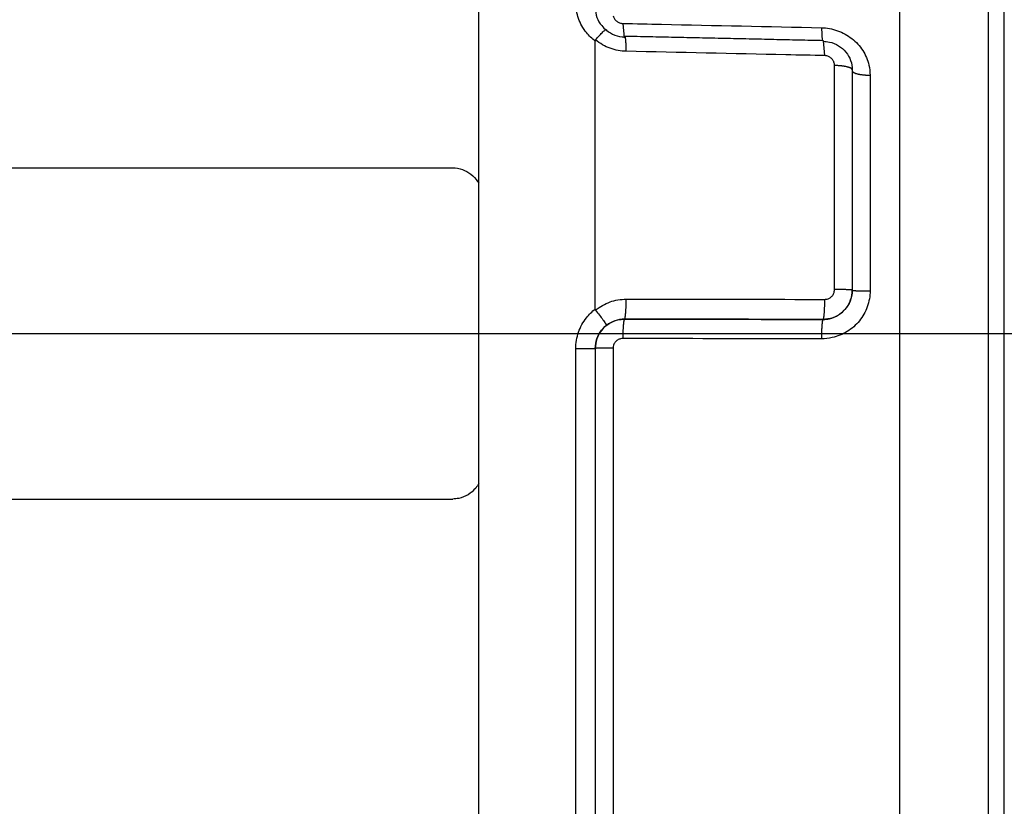
# Model space of a CAD drawing. Extents: x 0 to 17, y 0 to 11.
# Drawn here: x 6.4 to 6.9, y 7.5 to 7.9 of the extents above; entities that cross this region are included whole.
import ezdxf

# ---------------------------------------------------------------- set-up
doc = ezdxf.new("R2010")
doc.units = 0
doc.header["$MEASUREMENT"] = 0
doc.linetypes.add('CENTER', pattern=[2, 1.25, -0.25, 0.25, -0.25])
doc.layers.add('dims', color=7, linetype='Continuous')
doc.layers.add('geom', color=7, linetype='Continuous')

msp = doc.modelspace()

# ---------------------------------------------------------------- linework, layer by layer
at = {"layer": 'dims', "color": 7, "linetype": 'CENTER'}
for p, q in [((5.60487, 7.70389), (8.01038, 7.70389)), ((6.43467, 7.70389), (8.48401, 7.70389))]:
    msp.add_line(p, q, dxfattribs=at)
at = {"layer": 'geom', "color": 7, "linetype": 'Continuous'}
for p, q in [((6.60634, 8.31905), (6.60634, 7.13566)), ((6.81929, 7.12238), (6.81929, 8.28541)), ((6.86422, 7.21202), (6.86422, 8.23639)), ((6.87217, 7.70389), (6.87217, 8.10498)), ((6.6793, 7.86054), (6.67995, 7.85329)), ((6.7797, 7.85836), (6.78008, 7.85166)), ((6.6654, 7.71622), (6.6654, 7.85164)), ((6.68022, 7.85383), (6.68019, 7.85377)), ((6.68024, 7.85389), (6.68022, 7.85383)), ((6.68027, 7.85393), (6.68024, 7.85389)), ((6.6803, 7.85396), (6.68027, 7.85393)), ((6.68032, 7.85399), (6.6803, 7.85396)), ((6.68035, 7.854), (6.68032, 7.85399)), ((6.68038, 7.854), (6.68035, 7.854)), ((6.6804, 7.854), (6.68038, 7.854)), ((6.68043, 7.85398), (6.6804, 7.854)), ((6.68045, 7.85396), (6.68043, 7.85398)), ((6.68048, 7.85392), (6.68045, 7.85396)), ((6.68051, 7.85387), (6.68048, 7.85392)), ((6.68053, 7.85382), (6.68051, 7.85387)), ((6.68055, 7.85375), (6.68053, 7.85382)), ((6.68058, 7.85368), (6.68055, 7.85375)), ((6.6806, 7.85359), (6.68058, 7.85368)), ((6.68063, 7.8535), (6.6806, 7.85359)), ((6.68065, 7.8534), (6.68063, 7.8535)), ((6.68067, 7.85328), (6.68065, 7.8534)), ((6.68069, 7.85316), (6.68067, 7.85328)), ((6.68071, 7.85303), (6.68069, 7.85316)), ((6.68073, 7.85289), (6.68071, 7.85303)), ((6.68075, 7.85274), (6.68073, 7.85289)), ((6.68077, 7.85258), (6.68075, 7.85274)), ((6.68079, 7.85242), (6.68077, 7.85258)), ((6.68081, 7.85224), (6.68079, 7.85242)), ((6.68083, 7.85206), (6.68081, 7.85224)), ((6.68084, 7.85187), (6.68083, 7.85206)), ((6.68086, 7.85167), (6.68084, 7.85187)), ((6.68088, 7.85147), (6.68086, 7.85167)), ((6.68089, 7.85126), (6.68088, 7.85147)), ((6.6809, 7.85104), (6.68089, 7.85126)), ((6.68092, 7.85081), (6.6809, 7.85104)), ((6.68093, 7.85057), (6.68092, 7.85081)), ((6.68094, 7.85033), (6.68093, 7.85057)), ((6.68095, 7.85009), (6.68094, 7.85033)), ((6.68096, 7.84984), (6.68095, 7.85009)), ((6.68097, 7.84958), (6.68096, 7.84984)), ((6.78141, 7.84426), (6.78077, 7.85182)), ((6.68098, 7.84931), (6.68097, 7.84958)), ((6.68099, 7.84905), (6.68098, 7.84931)), ((6.681, 7.84877), (6.68099, 7.84905)), ((6.681, 7.84849), (6.681, 7.84877)), ((6.68101, 7.84821), (6.681, 7.84849)), ((6.68101, 7.84792), (6.68101, 7.84821)), ((6.68101, 7.84763), (6.68101, 7.84792)), ((6.68102, 7.84734), (6.68101, 7.84763)), ((6.68102, 7.84704), (6.68102, 7.84734)), ((6.68102, 7.84674), (6.68102, 7.84704)), ((6.68102, 7.84644), (6.68102, 7.84674)), ((6.78633, 7.7261), (6.78633, 7.83928)), ((6.78691, 7.83927), (6.78662, 7.83927)), ((6.7872, 7.83925), (6.78691, 7.83927)), ((6.78749, 7.83924), (6.7872, 7.83925)), ((6.78777, 7.83923), (6.78749, 7.83924)), ((6.78806, 7.83921), (6.78777, 7.83923)), ((6.78834, 7.83919), (6.78806, 7.83921)), ((6.78862, 7.83917), (6.78834, 7.83919)), ((6.78889, 7.83915), (6.78862, 7.83917)), ((6.78916, 7.83913), (6.78889, 7.83915)), ((6.78943, 7.8391), (6.78916, 7.83913)), ((6.7897, 7.83908), (6.78943, 7.8391)), ((6.78996, 7.83905), (6.7897, 7.83908)), ((6.79022, 7.83902), (6.78996, 7.83905)), ((6.79047, 7.83898), (6.79022, 7.83902)), ((6.79072, 7.83895), (6.79047, 7.83898)), ((6.79097, 7.83891), (6.79072, 7.83895)), ((6.79121, 7.83888), (6.79097, 7.83891)), ((6.79144, 7.83884), (6.79121, 7.83888)), ((6.79167, 7.8388), (6.79144, 7.83884)), ((6.79189, 7.83876), (6.79167, 7.8388)), ((6.79211, 7.83871), (6.79189, 7.83876)), ((6.79233, 7.83867), (6.79211, 7.83871)), ((6.79253, 7.83862), (6.79233, 7.83867)), ((6.79273, 7.83857), (6.79253, 7.83862)), ((6.79293, 7.83852), (6.79273, 7.83857)), ((6.79311, 7.83847), (6.79293, 7.83852)), ((6.7933, 7.83842), (6.79311, 7.83847)), ((6.79347, 7.83837), (6.7933, 7.83842)), ((6.79364, 7.83832), (6.79347, 7.83837)), ((6.7938, 7.83826), (6.79364, 7.83832)), ((6.79395, 7.83821), (6.7938, 7.83826)), ((6.79409, 7.83815), (6.79395, 7.83821)), ((6.79423, 7.83809), (6.79409, 7.83815)), ((6.79436, 7.83803), (6.79423, 7.83809)), ((6.79448, 7.83797), (6.79436, 7.83803)), ((6.7946, 7.83791), (6.79448, 7.83797)), ((6.7947, 7.83785), (6.7946, 7.83791)), ((6.7948, 7.83779), (6.7947, 7.83785)), ((6.79489, 7.83773), (6.7948, 7.83779)), ((6.79497, 7.83767), (6.79489, 7.83773)), ((6.79504, 7.8376), (6.79497, 7.83767)), ((6.79511, 7.83754), (6.79504, 7.8376)), ((6.79516, 7.83748), (6.79511, 7.83754)), ((6.79521, 7.83741), (6.79516, 7.83748)), ((6.79525, 7.83735), (6.79521, 7.83741)), ((6.79528, 7.83728), (6.79525, 7.83735)), ((6.7953, 7.83722), (6.79528, 7.83728)), ((6.79531, 7.83715), (6.7953, 7.83722)), ((6.79532, 7.83708), (6.79531, 7.83715)), ((6.79532, 7.83708), (6.79532, 7.72574)), ((6.79532, 7.83655), (6.79532, 7.83649)), ((6.79532, 7.83649), (6.79534, 7.83642)), ((6.79534, 7.83642), (6.79536, 7.83636)), ((6.79536, 7.83636), (6.79539, 7.83629)), ((6.79539, 7.83629), (6.79543, 7.83623)), ((6.79543, 7.83623), (6.79547, 7.83616)), ((6.79547, 7.83616), (6.79553, 7.8361)), ((6.79553, 7.8361), (6.79559, 7.83604)), ((6.79559, 7.83604), (6.79567, 7.83597)), ((6.79567, 7.83597), (6.79575, 7.83591)), ((6.79575, 7.83591), (6.79584, 7.83585)), ((6.79584, 7.83585), (6.79594, 7.83579)), ((6.79594, 7.83579), (6.79604, 7.83573)), ((6.79604, 7.83573), (6.79616, 7.83566)), ((6.79616, 7.83566), (6.79628, 7.83561)), ((6.79628, 7.83561), (6.79641, 7.83555)), ((6.79641, 7.83555), (6.79654, 7.83549)), ((6.79654, 7.83549), (6.79669, 7.83543)), ((6.79669, 7.83543), (6.79684, 7.83538)), ((6.79684, 7.83538), (6.797, 7.83532)), ((6.797, 7.83532), (6.79717, 7.83527)), ((6.79717, 7.83527), (6.79734, 7.83522)), ((6.79734, 7.83522), (6.79752, 7.83516)), ((6.79752, 7.83516), (6.79771, 7.83511)), ((6.79771, 7.83511), (6.7979, 7.83507)), ((6.7979, 7.83507), (6.79811, 7.83502)), ((6.79811, 7.83502), (6.79831, 7.83497)), ((6.79831, 7.83497), (6.79852, 7.83493)), ((6.79852, 7.83493), (6.79874, 7.83488)), ((6.79874, 7.83488), (6.79897, 7.83484)), ((6.79897, 7.83484), (6.7992, 7.8348)), ((6.7992, 7.8348), (6.79943, 7.83476)), ((6.79943, 7.83476), (6.79967, 7.83473)), ((6.79967, 7.83473), (6.79992, 7.83469)), ((6.79992, 7.83469), (6.80017, 7.83466)), ((6.80017, 7.83466), (6.80042, 7.83462)), ((6.80042, 7.83462), (6.80068, 7.83459)), ((6.80068, 7.83459), (6.80094, 7.83456)), ((6.80094, 7.83456), (6.80121, 7.83454)), ((6.80121, 7.83454), (6.80147, 7.83451)), ((6.80147, 7.83451), (6.80175, 7.83449)), ((6.80175, 7.83449), (6.80202, 7.83447)), ((6.80202, 7.83447), (6.8023, 7.83445)), ((6.8023, 7.83445), (6.80258, 7.83443)), ((6.80258, 7.83443), (6.80286, 7.83441)), ((6.80286, 7.83441), (6.80315, 7.8344)), ((6.80315, 7.8344), (6.80344, 7.83438)), ((6.80344, 7.83438), (6.80372, 7.83437)), ((6.80372, 7.83437), (6.80401, 7.83437)), ((6.8043, 7.83436), (6.8043, 7.72535)), ((6.22961, 7.78756), (6.59331, 7.78756)), ((6.78691, 7.7261), (6.78662, 7.7261)), ((6.7872, 7.7261), (6.78691, 7.7261)), ((6.78749, 7.7261), (6.7872, 7.7261)), ((6.78777, 7.72609), (6.78749, 7.7261)), ((6.78806, 7.72609), (6.78777, 7.72609)), ((6.78834, 7.72609), (6.78806, 7.72609)), ((6.78862, 7.72608), (6.78834, 7.72609)), ((6.78889, 7.72608), (6.78862, 7.72608)), ((6.78916, 7.72608), (6.78889, 7.72608)), ((6.78943, 7.72607), (6.78916, 7.72608)), ((6.7897, 7.72607), (6.78943, 7.72607)), ((6.78996, 7.72606), (6.7897, 7.72607)), ((6.79022, 7.72606), (6.78996, 7.72606)), ((6.79047, 7.72605), (6.79022, 7.72606)), ((6.79072, 7.72605), (6.79047, 7.72605)), ((6.79097, 7.72604), (6.79072, 7.72605)), ((6.79121, 7.72604), (6.79097, 7.72604)), ((6.79144, 7.72603), (6.79121, 7.72604)), ((6.79167, 7.72602), (6.79144, 7.72603)), ((6.79189, 7.72602), (6.79167, 7.72602)), ((6.79211, 7.72601), (6.79189, 7.72602)), ((6.79233, 7.726), (6.79211, 7.72601)), ((6.79253, 7.72599), (6.79233, 7.726)), ((6.79273, 7.72599), (6.79253, 7.72599)), ((6.79293, 7.72598), (6.79273, 7.72599)), ((6.79311, 7.72597), (6.79293, 7.72598)), ((6.7933, 7.72596), (6.79311, 7.72597)), ((6.79347, 7.72595), (6.7933, 7.72596)), ((6.79364, 7.72594), (6.79347, 7.72595)), ((6.7938, 7.72593), (6.79364, 7.72594)), ((6.79395, 7.72593), (6.7938, 7.72593)), ((6.79409, 7.72592), (6.79395, 7.72593)), ((6.79423, 7.72591), (6.79409, 7.72592)), ((6.79436, 7.7259), (6.79423, 7.72591)), ((6.79448, 7.72589), (6.79436, 7.7259)), ((6.7946, 7.72588), (6.79448, 7.72589)), ((6.7947, 7.72587), (6.7946, 7.72588)), ((6.7948, 7.72586), (6.7947, 7.72587)), ((6.79489, 7.72585), (6.7948, 7.72586)), ((6.79497, 7.72584), (6.79489, 7.72585)), ((6.79504, 7.72583), (6.79497, 7.72584)), ((6.79511, 7.72582), (6.79504, 7.72583)), ((6.79516, 7.72581), (6.79511, 7.72582)), ((6.79521, 7.72579), (6.79516, 7.72581)), ((6.79525, 7.72578), (6.79521, 7.72579)), ((6.79528, 7.72577), (6.79525, 7.72578)), ((6.7953, 7.72576), (6.79528, 7.72577)), ((6.79531, 7.72575), (6.7953, 7.72576)), ((6.79532, 7.72574), (6.79531, 7.72575)), ((6.79532, 7.72574), (6.79532, 7.72572)), ((6.79532, 7.72572), (6.79532, 7.7257)), ((6.79532, 7.7257), (6.79534, 7.72569)), ((6.79534, 7.72569), (6.79536, 7.72568)), ((6.79536, 7.72568), (6.79539, 7.72567)), ((6.79539, 7.72567), (6.79543, 7.72566)), ((6.79543, 7.72566), (6.79547, 7.72565)), ((6.79547, 7.72565), (6.79553, 7.72564)), ((6.79553, 7.72564), (6.79559, 7.72563)), ((6.79559, 7.72563), (6.79567, 7.72562)), ((6.79567, 7.72562), (6.79575, 7.72561)), ((6.79575, 7.72561), (6.79584, 7.7256)), ((6.79584, 7.7256), (6.79594, 7.72559)), ((6.79594, 7.72559), (6.79604, 7.72558)), ((6.79604, 7.72558), (6.79616, 7.72557)), ((6.79616, 7.72557), (6.79628, 7.72556)), ((6.79628, 7.72556), (6.79641, 7.72555)), ((6.79641, 7.72555), (6.79654, 7.72554)), ((6.79654, 7.72554), (6.79669, 7.72553)), ((6.79669, 7.72553), (6.79684, 7.72552)), ((6.79684, 7.72552), (6.797, 7.72551)), ((6.797, 7.72551), (6.79717, 7.7255)), ((6.79717, 7.7255), (6.79734, 7.7255)), ((6.79734, 7.7255), (6.79752, 7.72549)), ((6.79752, 7.72549), (6.79771, 7.72548)), ((6.79771, 7.72548), (6.7979, 7.72547)), ((6.7979, 7.72547), (6.79811, 7.72546)), ((6.79811, 7.72546), (6.79831, 7.72546)), ((6.79831, 7.72546), (6.79852, 7.72545)), ((6.79852, 7.72545), (6.79874, 7.72544)), ((6.79874, 7.72544), (6.79897, 7.72543)), ((6.79897, 7.72543), (6.7992, 7.72543)), ((6.7992, 7.72543), (6.79943, 7.72542)), ((6.79943, 7.72542), (6.79967, 7.72541)), ((6.79967, 7.72541), (6.79992, 7.72541)), ((6.79992, 7.72541), (6.80017, 7.7254)), ((6.80017, 7.7254), (6.80042, 7.7254)), ((6.80042, 7.7254), (6.80068, 7.72539)), ((6.80068, 7.72539), (6.80094, 7.72539)), ((6.80094, 7.72539), (6.80121, 7.72538)), ((6.80121, 7.72538), (6.80147, 7.72538)), ((6.80147, 7.72538), (6.80175, 7.72538)), ((6.80175, 7.72538), (6.80202, 7.72537)), ((6.80202, 7.72537), (6.8023, 7.72537)), ((6.8023, 7.72537), (6.80258, 7.72537)), ((6.80258, 7.72537), (6.80286, 7.72536)), ((6.80286, 7.72536), (6.80315, 7.72536)), ((6.80315, 7.72536), (6.80344, 7.72536)), ((6.80344, 7.72536), (6.80372, 7.72536)), ((6.80372, 7.72536), (6.80401, 7.72536)), ((6.68101, 7.71996), (6.68102, 7.72027)), ((6.68102, 7.72058), (6.68102, 7.7209)), ((6.68102, 7.72027), (6.68102, 7.72058)), ((6.78141, 7.72048), (6.78141, 7.72079)), ((6.78141, 7.72017), (6.78141, 7.72048)), ((6.68084, 7.71507), (6.68086, 7.71532)), ((6.68086, 7.71532), (6.68088, 7.71558)), ((6.68088, 7.71558), (6.68089, 7.71584)), ((6.68089, 7.71584), (6.6809, 7.71611)), ((6.6809, 7.71611), (6.68092, 7.71639)), ((6.68092, 7.71639), (6.68093, 7.71667)), ((6.68093, 7.71667), (6.68094, 7.71695)), ((6.68094, 7.71695), (6.68095, 7.71724)), ((6.68095, 7.71724), (6.68096, 7.71753)), ((6.68096, 7.71753), (6.68097, 7.71783)), ((6.68097, 7.71783), (6.68098, 7.71812)), ((6.68098, 7.71812), (6.68099, 7.71842)), ((6.68099, 7.71842), (6.681, 7.71873)), ((6.681, 7.71903), (6.68101, 7.71934)), ((6.681, 7.71873), (6.681, 7.71903)), ((6.68101, 7.71965), (6.68101, 7.71996)), ((6.68101, 7.71934), (6.68101, 7.71965)), ((6.78125, 7.71522), (6.78127, 7.71548)), ((6.78127, 7.71548), (6.78128, 7.71574)), ((6.78128, 7.71574), (6.7813, 7.71601)), ((6.7813, 7.71601), (6.78131, 7.71629)), ((6.78131, 7.71629), (6.78132, 7.71656)), ((6.78132, 7.71656), (6.78134, 7.71685)), ((6.78134, 7.71685), (6.78135, 7.71714)), ((6.78135, 7.71714), (6.78136, 7.71743)), ((6.78136, 7.71743), (6.78137, 7.71772)), ((6.78137, 7.71802), (6.78138, 7.71832)), ((6.78137, 7.71772), (6.78137, 7.71802)), ((6.78138, 7.71832), (6.78139, 7.71862)), ((6.78139, 7.71893), (6.7814, 7.71924)), ((6.78139, 7.71862), (6.78139, 7.71893)), ((6.7814, 7.71955), (6.78141, 7.71986)), ((6.7814, 7.71924), (6.7814, 7.71955)), ((6.78141, 7.71986), (6.78141, 7.72017)), ((6.67985, 7.71036), (6.67982, 7.71025)), ((6.67987, 7.71048), (6.67985, 7.71036)), ((6.6799, 7.71058), (6.67987, 7.71048)), ((6.67992, 7.71067), (6.6799, 7.71058)), ((6.67995, 7.71075), (6.67992, 7.71067)), ((6.67998, 7.71083), (6.67995, 7.71075)), ((6.68, 7.71089), (6.67998, 7.71083)), ((6.68003, 7.71095), (6.68, 7.71089)), ((6.68005, 7.71099), (6.68003, 7.71095)), ((6.68008, 7.71103), (6.68005, 7.71099)), ((6.68011, 7.71106), (6.68008, 7.71103)), ((6.68013, 7.71108), (6.68011, 7.71106)), ((6.68016, 7.71108), (6.68013, 7.71108)), ((6.68016, 7.71109), (6.68019, 7.7111)), ((6.68016, 7.71109), (6.68016, 7.71108)), ((6.68019, 7.7111), (6.68022, 7.71112)), ((6.68022, 7.71112), (6.68024, 7.71115)), ((6.68024, 7.71115), (6.68027, 7.71118)), ((6.68027, 7.71118), (6.6803, 7.71123)), ((6.6803, 7.71123), (6.68032, 7.71129)), ((6.68032, 7.71129), (6.68035, 7.71136)), ((6.68035, 7.71136), (6.68038, 7.71143)), ((6.68038, 7.71143), (6.6804, 7.71152)), ((6.6804, 7.71152), (6.68043, 7.71162)), ((6.68043, 7.71162), (6.68045, 7.71172)), ((6.68045, 7.71172), (6.68048, 7.71184)), ((6.68048, 7.71184), (6.68051, 7.71196)), ((6.68051, 7.71196), (6.68053, 7.7121)), ((6.68053, 7.7121), (6.68055, 7.71224)), ((6.68055, 7.71224), (6.68058, 7.71239)), ((6.68058, 7.71239), (6.6806, 7.71255)), ((6.6806, 7.71255), (6.68063, 7.71272)), ((6.68063, 7.71272), (6.68065, 7.71289)), ((6.68065, 7.71289), (6.68067, 7.71308)), ((6.68067, 7.71308), (6.68069, 7.71327)), ((6.68069, 7.71327), (6.68071, 7.71347)), ((6.68071, 7.71347), (6.68073, 7.71368)), ((6.68073, 7.71368), (6.68075, 7.71389)), ((6.68075, 7.71389), (6.68077, 7.71411)), ((6.68077, 7.71411), (6.68079, 7.71434)), ((6.68079, 7.71434), (6.68081, 7.71458)), ((6.68081, 7.71458), (6.68083, 7.71482)), ((6.68083, 7.71482), (6.68084, 7.71507)), ((6.78027, 7.71037), (6.78024, 7.71026)), ((6.78029, 7.71047), (6.78027, 7.71037)), ((6.78032, 7.71056), (6.78029, 7.71047)), ((6.78034, 7.71065), (6.78032, 7.71056)), ((6.78037, 7.71072), (6.78034, 7.71065)), ((6.7804, 7.71079), (6.78037, 7.71072)), ((6.78042, 7.71084), (6.7804, 7.71079)), ((6.78045, 7.71089), (6.78042, 7.71084)), ((6.78048, 7.71093), (6.78045, 7.71089)), ((6.7805, 7.71095), (6.78048, 7.71093)), ((6.78053, 7.71097), (6.7805, 7.71095)), ((6.78055, 7.71098), (6.78053, 7.71097)), ((6.78055, 7.71098), (6.78058, 7.71099)), ((6.78055, 7.71098), (6.78055, 7.71098)), ((6.78058, 7.71099), (6.78061, 7.71101)), ((6.78061, 7.71101), (6.78064, 7.71104)), ((6.78064, 7.71104), (6.78066, 7.71108)), ((6.78066, 7.71108), (6.78069, 7.71113)), ((6.78069, 7.71113), (6.78072, 7.71118)), ((6.78072, 7.71118), (6.78074, 7.71125)), ((6.78074, 7.71125), (6.78077, 7.71133)), ((6.78077, 7.71133), (6.7808, 7.71142)), ((6.7808, 7.71142), (6.78082, 7.71151)), ((6.78082, 7.71151), (6.78085, 7.71162)), ((6.78085, 7.71162), (6.78087, 7.71173)), ((6.78087, 7.71173), (6.7809, 7.71186)), ((6.7809, 7.71186), (6.78092, 7.71199)), ((6.78092, 7.71199), (6.78095, 7.71213)), ((6.78095, 7.71213), (6.78097, 7.71228)), ((6.78097, 7.71228), (6.781, 7.71244)), ((6.781, 7.71244), (6.78102, 7.71261)), ((6.78102, 7.71261), (6.78104, 7.71279)), ((6.78104, 7.71279), (6.78106, 7.71297)), ((6.78106, 7.71297), (6.78109, 7.71316)), ((6.78109, 7.71316), (6.78111, 7.71336)), ((6.78111, 7.71336), (6.78113, 7.71357)), ((6.78113, 7.71357), (6.78115, 7.71379)), ((6.78115, 7.71379), (6.78117, 7.71401)), ((6.78117, 7.71401), (6.78119, 7.71424)), ((6.78119, 7.71424), (6.7812, 7.71447)), ((6.7812, 7.71447), (6.78122, 7.71471)), ((6.78122, 7.71471), (6.78124, 7.71496)), ((6.78124, 7.71496), (6.78125, 7.71522)), ((6.67939, 7.70543), (6.67938, 7.70515)), ((6.6794, 7.70571), (6.67939, 7.70543)), ((6.67941, 7.70598), (6.6794, 7.70571)), ((6.67943, 7.70624), (6.67941, 7.70598)), ((6.67944, 7.7065), (6.67943, 7.70624)), ((6.67946, 7.70676), (6.67944, 7.7065)), ((6.67947, 7.70701), (6.67946, 7.70676)), ((6.67949, 7.70726), (6.67947, 7.70701)), ((6.67951, 7.7075), (6.67949, 7.70726)), ((6.67952, 7.70773), (6.67951, 7.7075)), ((6.67954, 7.70796), (6.67952, 7.70773)), ((6.67956, 7.70818), (6.67954, 7.70796)), ((6.67958, 7.70839), (6.67956, 7.70818)), ((6.6796, 7.7086), (6.67958, 7.70839)), ((6.67962, 7.7088), (6.6796, 7.7086)), ((6.67964, 7.70899), (6.67962, 7.7088)), ((6.67966, 7.70917), (6.67964, 7.70899)), ((6.67968, 7.70935), (6.67966, 7.70917)), ((6.67971, 7.70952), (6.67968, 7.70935)), ((6.67973, 7.70968), (6.67971, 7.70952)), ((6.67975, 7.70984), (6.67973, 7.70968)), ((6.67978, 7.70998), (6.67975, 7.70984)), ((6.6798, 7.71012), (6.67978, 7.70998)), ((6.67982, 7.71025), (6.6798, 7.71012)), ((6.77978, 7.70533), (6.77977, 7.70505)), ((6.7798, 7.7056), (6.77978, 7.70533)), ((6.77981, 7.70587), (6.7798, 7.7056)), ((6.77982, 7.70614), (6.77981, 7.70587)), ((6.77984, 7.7064), (6.77982, 7.70614)), ((6.77985, 7.70666), (6.77984, 7.7064)), ((6.77987, 7.70691), (6.77985, 7.70666)), ((6.77988, 7.70715), (6.77987, 7.70691)), ((6.7799, 7.70739), (6.77988, 7.70715)), ((6.77992, 7.70763), (6.7799, 7.70739)), ((6.77993, 7.70785), (6.77992, 7.70763)), ((6.77995, 7.70807), (6.77993, 7.70785)), ((6.77997, 7.70829), (6.77995, 7.70807)), ((6.77999, 7.70849), (6.77997, 7.70829)), ((6.78001, 7.70869), (6.77999, 7.70849)), ((6.78003, 7.70889), (6.78001, 7.70869)), ((6.78006, 7.70907), (6.78003, 7.70889)), ((6.78008, 7.70925), (6.78006, 7.70907)), ((6.7801, 7.70942), (6.78008, 7.70925)), ((6.78012, 7.70958), (6.7801, 7.70942)), ((6.78015, 7.70973), (6.78012, 7.70958)), ((6.78017, 7.70988), (6.78015, 7.70973)), ((6.78019, 7.71001), (6.78017, 7.70988)), ((6.78022, 7.71014), (6.78019, 7.71001)), ((6.78024, 7.71026), (6.78022, 7.71014)), ((6.67931, 7.7019), (6.6793, 7.70159)), ((6.67932, 7.70281), (6.67931, 7.70251)), ((6.67931, 7.70251), (6.67931, 7.7022)), ((6.67931, 7.7022), (6.67931, 7.7019)), ((6.67933, 7.70341), (6.67932, 7.70311)), ((6.67932, 7.70311), (6.67932, 7.70281)), ((6.67934, 7.704), (6.67933, 7.70371)), ((6.67933, 7.70371), (6.67933, 7.70341)), ((6.67935, 7.70429), (6.67934, 7.704)), ((6.67936, 7.70458), (6.67935, 7.70429)), ((6.67937, 7.70487), (6.67936, 7.70458)), ((6.67938, 7.70515), (6.67937, 7.70487)), ((6.77971, 7.7024), (6.7797, 7.7021)), ((6.7797, 7.7021), (6.7797, 7.70179)), ((6.7797, 7.70179), (6.7797, 7.70149)), ((6.77972, 7.70331), (6.77971, 7.70301)), ((6.77971, 7.70301), (6.77971, 7.70271)), ((6.77971, 7.70271), (6.77971, 7.7024)), ((6.77973, 7.7036), (6.77972, 7.70331)), ((6.77974, 7.70419), (6.77973, 7.7039)), ((6.77973, 7.7039), (6.77973, 7.7036)), ((6.77975, 7.70448), (6.77974, 7.70419)), ((6.77976, 7.70477), (6.77975, 7.70448)), ((6.77977, 7.70505), (6.77976, 7.70477)), ((6.87217, 7.30281), (6.87217, 7.70389)), ((6.65555, 7.40341), (6.65555, 7.69622)), ((6.65555, 7.69622), (6.65586, 7.69622)), ((6.65586, 7.69622), (6.65617, 7.69622)), ((6.65617, 7.69622), (6.65648, 7.69622)), ((6.65648, 7.69622), (6.65679, 7.69622)), ((6.65679, 7.69622), (6.65709, 7.69622)), ((6.65709, 7.69622), (6.6574, 7.69622)), ((6.6574, 7.69622), (6.6577, 7.69622)), ((6.6577, 7.69622), (6.658, 7.69622)), ((6.658, 7.69622), (6.6583, 7.69622)), ((6.6583, 7.69622), (6.6586, 7.69622)), ((6.6586, 7.69622), (6.65889, 7.69623)), ((6.65889, 7.69623), (6.65918, 7.69623)), ((6.65918, 7.69623), (6.65946, 7.69623)), ((6.65946, 7.69623), (6.65975, 7.69623)), ((6.65975, 7.69623), (6.66002, 7.69623)), ((6.66002, 7.69623), (6.6603, 7.69623)), ((6.6603, 7.69623), (6.66057, 7.69624)), ((6.66057, 7.69624), (6.66083, 7.69624)), ((6.66083, 7.69624), (6.66109, 7.69624)), ((6.66109, 7.69624), (6.66134, 7.69624)), ((6.66134, 7.69624), (6.66159, 7.69624)), ((6.66159, 7.69624), (6.66183, 7.69625)), ((6.66183, 7.69625), (6.66206, 7.69625)), ((6.66206, 7.69625), (6.66229, 7.69625)), ((6.66229, 7.69625), (6.66251, 7.69625)), ((6.66251, 7.69625), (6.66273, 7.69626)), ((6.66273, 7.69626), (6.66294, 7.69626)), ((6.66294, 7.69626), (6.66314, 7.69626)), ((6.66314, 7.69626), (6.66333, 7.69627)), ((6.66333, 7.69627), (6.66352, 7.69627)), ((6.66352, 7.69627), (6.6637, 7.69627)), ((6.6637, 7.69627), (6.66387, 7.69628)), ((6.66387, 7.69628), (6.66403, 7.69628)), ((6.66403, 7.69628), (6.66418, 7.69628)), ((6.66418, 7.69628), (6.66432, 7.69629)), ((6.66432, 7.69629), (6.66446, 7.69629)), ((6.66446, 7.69629), (6.66459, 7.69629)), ((6.66459, 7.69629), (6.66471, 7.6963)), ((6.66471, 7.6963), (6.66482, 7.6963)), ((6.66482, 7.6963), (6.66492, 7.6963)), ((6.66492, 7.6963), (6.66501, 7.69631)), ((6.66501, 7.69631), (6.66509, 7.69631)), ((6.66509, 7.69631), (6.66516, 7.69631)), ((6.66516, 7.69631), (6.66522, 7.69632)), ((6.66522, 7.69632), (6.66528, 7.69632)), ((6.66528, 7.69632), (6.66532, 7.69633)), ((6.66532, 7.69633), (6.66535, 7.69633)), ((6.66535, 7.69633), (6.66538, 7.69633)), ((6.66538, 7.69633), (6.66539, 7.69634)), ((6.6654, 7.69634), (6.6654, 7.40822)), ((6.66541, 7.69633), (6.6654, 7.69633)), ((6.66544, 7.69634), (6.66541, 7.69633)), ((6.66547, 7.69634), (6.66544, 7.69634)), ((6.66551, 7.69634), (6.66547, 7.69634)), ((6.66555, 7.69635), (6.66551, 7.69634)), ((6.66561, 7.69635), (6.66555, 7.69635)), ((6.66567, 7.69635), (6.66561, 7.69635)), ((6.66575, 7.69636), (6.66567, 7.69635)), ((6.66583, 7.69636), (6.66575, 7.69636)), ((6.66592, 7.69637), (6.66583, 7.69636)), ((6.66601, 7.69637), (6.66592, 7.69637)), ((6.66612, 7.69637), (6.66601, 7.69637)), ((6.66623, 7.69638), (6.66612, 7.69637)), ((6.66636, 7.69638), (6.66623, 7.69638)), ((6.66649, 7.69638), (6.66636, 7.69638)), ((6.66662, 7.69639), (6.66649, 7.69638)), ((6.66677, 7.69639), (6.66662, 7.69639)), ((6.66692, 7.69639), (6.66677, 7.69639)), ((6.66708, 7.69639), (6.66692, 7.69639)), ((6.66725, 7.6964), (6.66708, 7.69639)), ((6.66742, 7.6964), (6.66725, 7.6964)), ((6.6676, 7.6964), (6.66742, 7.6964)), ((6.66779, 7.69641), (6.6676, 7.6964)), ((6.66798, 7.69641), (6.66779, 7.69641)), ((6.66818, 7.69641), (6.66798, 7.69641)), ((6.66839, 7.69641), (6.66818, 7.69641)), ((6.6686, 7.69642), (6.66839, 7.69641)), ((6.66882, 7.69642), (6.6686, 7.69642)), ((6.66905, 7.69642), (6.66882, 7.69642)), ((6.66928, 7.69642), (6.66905, 7.69642)), ((6.66951, 7.69643), (6.66928, 7.69642)), ((6.66975, 7.69643), (6.66951, 7.69643)), ((6.67, 7.69643), (6.66975, 7.69643)), ((6.67024, 7.69643), (6.67, 7.69643)), ((6.6705, 7.69643), (6.67024, 7.69643)), ((6.67076, 7.69644), (6.6705, 7.69643)), ((6.67102, 7.69644), (6.67076, 7.69644)), ((6.67128, 7.69644), (6.67102, 7.69644)), ((6.67155, 7.69644), (6.67128, 7.69644)), ((6.67183, 7.69644), (6.67155, 7.69644)), ((6.6721, 7.69644), (6.67183, 7.69644)), ((6.67238, 7.69644), (6.6721, 7.69644)), ((6.67266, 7.69644), (6.67238, 7.69644)), ((6.67294, 7.69645), (6.67266, 7.69644)), ((6.67323, 7.69645), (6.67294, 7.69645)), ((6.67351, 7.69645), (6.67323, 7.69645)), ((6.6738, 7.69645), (6.67351, 7.69645)), ((6.67409, 7.69645), (6.6738, 7.69645)), ((6.67438, 7.69645), (6.67409, 7.69645)), ((6.67438, 7.69645), (6.67438, 7.41368)), ((6.22961, 7.62023), (6.59331, 7.62023))]:
    msp.add_line(p, q, dxfattribs=at)
for points, knots in [([(6.6654, 7.85164), (6.66374, 7.85287), (6.66223, 7.85431), (6.66094, 7.8559), (6.65922, 7.85802), (6.65785, 7.86046), (6.65694, 7.86301), (6.65603, 7.86556), (6.65555, 7.86829), (6.65555, 7.87098)], [0, 0, 0, 0, 0.270851, 0.270851, 0.270851, 0.635049, 0.635049, 0.635049, 1, 1, 1, 1]), ([(6.6654, 7.86831), (6.6654, 7.86672), (6.66568, 7.86512), (6.66623, 7.86361), (6.66677, 7.86211), (6.6676, 7.86067), (6.66863, 7.85942), (6.66934, 7.85856), (6.67015, 7.85778), (6.67105, 7.8571)], [0, 0, 0, 0, 0.372746, 0.372746, 0.372746, 0.745816, 0.745816, 0.745816, 1, 1, 1, 1]), ([(6.6745, 7.8643), (6.67462, 7.86379), (6.67483, 7.86329), (6.67512, 7.86284), (6.67542, 7.86239), (6.67579, 7.86197), (6.67622, 7.86164), (6.67665, 7.8613), (6.67715, 7.86103), (6.67767, 7.86084), (6.67819, 7.86066), (6.67875, 7.86055), (6.6793, 7.86054)], [0.1376422, 0.1376422, 0.1376422, 0.1376422, 0.3507637, 0.3507637, 0.3507637, 0.5658379, 0.5658379, 0.5658379, 0.7825857, 0.7825857, 0.7825857, 1, 1, 1, 1]), ([(6.6793, 7.86054), (6.68584, 7.8604), (6.69238, 7.86026), (6.69891, 7.86012), (6.72584, 7.85953), (6.75277, 7.85895), (6.7797, 7.85836)], [0, 0, 0, 0, 0.195332, 0.195332, 0.195332, 1, 1, 1, 1]), ([(6.66556, 7.85217), (6.66624, 7.85299), (6.66691, 7.85378), (6.66753, 7.85447), (6.66815, 7.85515), (6.66873, 7.85575), (6.66921, 7.85622)], [0, 0, 0, 0, 0.2215424, 0.2215424, 0.2215424, 0.4430855, 0.4430855, 0.4430855, 0.4430855]), ([(6.66921, 7.85622), (6.6697, 7.85668), (6.67011, 7.85703), (6.67042, 7.85722), (6.67072, 7.85741), (6.67092, 7.85746), (6.67101, 7.85737)], [0.4430855, 0.4430855, 0.4430855, 0.4430855, 0.6646257, 0.6646257, 0.6646257, 0.8863033, 0.8863033, 0.8863033, 0.8863033]), ([(6.67105, 7.8571), (6.67232, 7.85608), (6.67377, 7.85525), (6.67529, 7.85468), (6.67684, 7.8541), (6.67851, 7.85376), (6.68016, 7.8537)], [0, 0, 0, 0, 0.494069, 0.494069, 0.494069, 1, 1, 1, 1]), ([(6.7797, 7.85836), (6.78246, 7.8583), (6.78525, 7.85779), (6.78786, 7.85686), (6.79046, 7.85594), (6.79295, 7.85457), (6.79511, 7.85288), (6.79725, 7.85119), (6.79914, 7.84913), (6.8006, 7.84685), (6.80205, 7.84459), (6.80312, 7.84206), (6.80372, 7.83947), (6.80411, 7.83779), (6.8043, 7.83607), (6.8043, 7.83436)], [0, 0, 0, 0, 0.217447, 0.217447, 0.217447, 0.434202, 0.434202, 0.434202, 0.649452, 0.649452, 0.649452, 0.86323, 0.86323, 0.86323, 1, 1, 1, 1]), ([(6.68102, 7.84644), (6.67827, 7.8465), (6.67548, 7.84703), (6.67289, 7.84798), (6.67025, 7.84895), (6.66773, 7.85039), (6.66556, 7.85217)], [0, 0, 0, 0, 0.494453, 0.494453, 0.494453, 1, 1, 1, 1]), ([(6.78055, 7.85152), (6.78165, 7.85151), (6.78275, 7.85138), (6.78381, 7.85114), (6.78543, 7.85078), (6.787, 7.85014), (6.7884, 7.84927), (6.7898, 7.84841), (6.79107, 7.84731), (6.79209, 7.84605), (6.79312, 7.84479), (6.79394, 7.84334), (6.79449, 7.84183), (6.79503, 7.84031), (6.79532, 7.83869), (6.79532, 7.83708)], [0, 0, 0, 0, 0.141022, 0.141022, 0.141022, 0.356274, 0.356274, 0.356274, 0.570953, 0.570953, 0.570953, 0.785356, 0.785356, 0.785356, 1, 1, 1, 1]), ([(6.78141, 7.84426), (6.77488, 7.8444), (6.76834, 7.84454), (6.7618, 7.84469), (6.73487, 7.84527), (6.70795, 7.84586), (6.68102, 7.84644)], [0, 0, 0, 0, 0.195332, 0.195332, 0.195332, 1, 1, 1, 1]), ([(6.78526, 7.84234), (6.78492, 7.84278), (6.7845, 7.84316), (6.78403, 7.84346), (6.78356, 7.84376), (6.78304, 7.84398), (6.7825, 7.84412)], [0.4310811, 0.4310811, 0.4310811, 0.4310811, 0.6456548, 0.6456548, 0.6456548, 0.8599312, 0.8599312, 0.8599312, 0.8599312]), ([(6.59331, 7.78756), (6.59496, 7.78756), (6.59664, 7.78727), (6.5982, 7.78674), (6.59976, 7.7862), (6.60124, 7.78539), (6.60253, 7.78439), (6.60384, 7.78337), (6.60499, 7.78212), (6.60589, 7.78073), (6.60609, 7.78041), (6.60629, 7.78008), (6.60647, 7.77975)], [0, 0, 0, 0, 0.308288, 0.308288, 0.308288, 0.616365, 0.616365, 0.616365, 0.92773, 0.92773, 0.92773, 1, 1, 1, 1]), ([(6.8043, 7.72535), (6.8043, 7.72265), (6.80383, 7.7199), (6.80292, 7.71735), (6.802, 7.71479), (6.80063, 7.71236), (6.79892, 7.71025), (6.79719, 7.70813), (6.79508, 7.70629), (6.79275, 7.70486), (6.79041, 7.70342), (6.78779, 7.70236), (6.78511, 7.70177), (6.78334, 7.70138), (6.78151, 7.70118), (6.7797, 7.70118)], [0, 0, 0, 0, 0.212981, 0.212981, 0.212981, 0.426677, 0.426677, 0.426677, 0.641681, 0.641681, 0.641681, 0.858038, 0.858038, 0.858038, 1, 1, 1, 1]), ([(6.79532, 7.72574), (6.79532, 7.72468), (6.7952, 7.72361), (6.79497, 7.72257), (6.79462, 7.72096), (6.79398, 7.71938), (6.79311, 7.71797), (6.79223, 7.71656), (6.7911, 7.71528), (6.78981, 7.71424), (6.78852, 7.7132), (6.78702, 7.71237), (6.78546, 7.71182), (6.78389, 7.71127), (6.78221, 7.71098), (6.78055, 7.71098)], [0, 0, 0, 0, 0.13699, 0.13699, 0.13699, 0.352502, 0.352502, 0.352502, 0.568377, 0.568377, 0.568377, 0.784225, 0.784225, 0.784225, 1, 1, 1, 1]), ([(6.78055, 7.71098), (6.78164, 7.71098), (6.78274, 7.7111), (6.7838, 7.71134), (6.78541, 7.7117), (6.78698, 7.71234), (6.78839, 7.71322), (6.78978, 7.71409), (6.79105, 7.71521), (6.79209, 7.7165), (6.79312, 7.71779), (6.79394, 7.71927), (6.79449, 7.72083), (6.79503, 7.72239), (6.79532, 7.72406), (6.79532, 7.72572)], [0, 0, 0, 0, 0.141254, 0.141254, 0.141254, 0.356748, 0.356748, 0.356748, 0.571552, 0.571552, 0.571552, 0.785876, 0.785876, 0.785876, 1, 1, 1, 1]), ([(6.7856, 7.72347), (6.78589, 7.72395), (6.7861, 7.72448), (6.78622, 7.72503), (6.7863, 7.72538), (6.78633, 7.72574), (6.78633, 7.7261)], [0.6456423, 0.6456423, 0.6456423, 0.6456423, 0.8621594, 0.8621594, 0.8621594, 1, 1, 1, 1]), ([(6.6656, 7.71571), (6.66775, 7.71746), (6.67023, 7.71887), (6.67285, 7.7198), (6.67545, 7.72073), (6.67825, 7.72121), (6.68102, 7.72121)], [0.002781, 0.002781, 0.002781, 0.002781, 0.5022267, 0.5022267, 0.5022267, 1, 1, 1, 1]), ([(6.68102, 7.72121), (6.68756, 7.7212), (6.69409, 7.72119), (6.70063, 7.72119), (6.72756, 7.72116), (6.75448, 7.72113), (6.78141, 7.72111)], [0, 0, 0, 0, 0.195332, 0.195332, 0.195332, 1, 1, 1, 1]), ([(6.78305, 7.72139), (6.78357, 7.72157), (6.78407, 7.72186), (6.7845, 7.72221), (6.78493, 7.72256), (6.78531, 7.72299), (6.7856, 7.72347)], [0.2144126, 0.2144126, 0.2144126, 0.2144126, 0.4295493, 0.4295493, 0.4295493, 0.6456423, 0.6456423, 0.6456423, 0.6456423]), ([(6.65555, 7.69622), (6.65555, 7.69901), (6.65603, 7.70185), (6.65694, 7.70449), (6.65785, 7.70713), (6.65922, 7.70964), (6.66094, 7.71183), (6.66223, 7.71347), (6.66374, 7.71496), (6.6654, 7.71622)], [0, 0, 0, 0, 0.365178, 0.365178, 0.365178, 0.72919, 0.72919, 0.72919, 1, 1, 1, 1]), ([(6.66556, 7.71568), (6.66624, 7.71481), (6.66691, 7.71393), (6.66753, 7.71311), (6.66815, 7.7123), (6.66873, 7.71152), (6.66921, 7.71084), (6.6697, 7.71017), (6.67011, 7.70958), (6.67042, 7.70912), (6.67072, 7.70866), (6.67092, 7.70832), (6.67101, 7.70813)], [0, 0, 0, 0, 0.2215424, 0.2215424, 0.2215424, 0.4430855, 0.4430855, 0.4430855, 0.6646257, 0.6646257, 0.6646257, 0.8863033, 0.8863033, 0.8863033, 0.8863033]), ([(6.6654, 7.69633), (6.6654, 7.69797), (6.66568, 7.69964), (6.66622, 7.70119), (6.66676, 7.70274), (6.66758, 7.70422), (6.6686, 7.70551), (6.66963, 7.7068), (6.67089, 7.70793), (6.67227, 7.7088), (6.67367, 7.70968), (6.67523, 7.71034), (6.67684, 7.71071), (6.67792, 7.71096), (6.67905, 7.71108), (6.68016, 7.71108)], [0, 0, 0, 0, 0.213935, 0.213935, 0.213935, 0.427816, 0.427816, 0.427816, 0.641648, 0.641648, 0.641648, 0.855989, 0.855989, 0.855989, 1, 1, 1, 1]), ([(6.68016, 7.71109), (6.6785, 7.71109), (6.67682, 7.71081), (6.67526, 7.71026), (6.67375, 7.70973), (6.67231, 7.70894), (6.67105, 7.70796)], [0, 0, 0, 0, 0.508988, 0.508988, 0.508988, 1, 1, 1, 1]), ([(6.67105, 7.70796), (6.67015, 7.70726), (6.66934, 7.70645), (6.66863, 7.70556), (6.6676, 7.70427), (6.66677, 7.70278), (6.66623, 7.70123), (6.66568, 7.69967), (6.6654, 7.69799), (6.6654, 7.69634)], [0, 0, 0, 0, 0.254142, 0.254142, 0.254142, 0.627022, 0.627022, 0.627022, 1, 1, 1, 1]), ([(6.6782, 7.70116), (6.67766, 7.70104), (6.67714, 7.70083), (6.67667, 7.70054), (6.67621, 7.70025), (6.67579, 7.69988), (6.67545, 7.69946), (6.67511, 7.69904), (6.67484, 7.69855), (6.67466, 7.69804)], [0.1454246, 0.1454246, 0.1454246, 0.1454246, 0.3611924, 0.3611924, 0.3611924, 0.5751931, 0.5751931, 0.5751931, 0.7879453, 0.7879453, 0.7879453, 0.7879453]), ([(6.7797, 7.70118), (6.77316, 7.70119), (6.76662, 7.7012), (6.76009, 7.7012), (6.73316, 7.70123), (6.70623, 7.70126), (6.6793, 7.70129)], [0, 0, 0, 0, 0.195332, 0.195332, 0.195332, 1, 1, 1, 1]), ([(6.60493, 7.62574), (6.60385, 7.62442), (6.60252, 7.62327), (6.60105, 7.62239), (6.59961, 7.62152), (6.59799, 7.62088), (6.59633, 7.62054), (6.59534, 7.62034), (6.59432, 7.62023), (6.59331, 7.62023)], [0.1807049, 0.1807049, 0.1807049, 0.1807049, 0.5000134, 0.5000134, 0.5000134, 0.8139733, 0.8139733, 0.8139733, 1, 1, 1, 1])]:
    msp.add_open_spline(points, degree=3, knots=knots, dxfattribs=at)
for points, degree in [([(6.67101, 7.85737), (6.67104, 7.85732), (6.67106, 7.85724), (6.67105, 7.85714)], 3), ([(6.67105, 7.85714), (6.67105, 7.85712), (6.67105, 7.85711), (6.67105, 7.8571)], 3), ([(6.66543, 7.85192), (6.66541, 7.85183), (6.6654, 7.85173), (6.6654, 7.85164)], 3), ([(6.66556, 7.85217), (6.6655, 7.8521), (6.66546, 7.85201), (6.66543, 7.85192)], 3), ([(6.78077, 7.85182), (6.68037, 7.854)], 1), ([(6.7825, 7.84412), (6.78214, 7.8442), (6.78178, 7.84425), (6.78141, 7.84426)], 3), ([(6.78606, 7.8409), (6.78588, 7.84142), (6.7856, 7.84191), (6.78526, 7.84234)], 3), ([(6.78633, 7.83928), (6.78633, 7.83983), (6.78624, 7.84038), (6.78606, 7.8409)], 3), ([(6.78141, 7.72111), (6.78197, 7.72111), (6.78253, 7.7212), (6.78305, 7.72139)], 3), ([(6.6654, 7.71622), (6.6654, 7.71613), (6.66541, 7.71603), (6.66544, 7.71593)], 3), ([(6.66544, 7.71593), (6.66546, 7.71584), (6.6655, 7.71575), (6.66556, 7.71568)], 3), ([(6.66556, 7.71568), (6.66557, 7.71569), (6.66559, 7.7157), (6.6656, 7.71571)], 3), ([(6.78055, 7.71098), (6.74709, 7.71102), (6.71363, 7.71105), (6.68016, 7.71109)], 3), ([(6.68016, 7.71108), (6.71363, 7.71105), (6.74709, 7.71101), (6.78055, 7.71098)], 3), ([(6.67101, 7.70813), (6.67104, 7.70805), (6.67106, 7.70799), (6.67105, 7.70796)], 3), ([(6.67105, 7.70796), (6.67105, 7.70796), (6.67105, 7.70796), (6.67105, 7.70796)], 3), ([(6.6793, 7.70129), (6.67893, 7.70129), (6.67856, 7.70124), (6.6782, 7.70116)], 3), ([(6.67466, 7.69804), (6.67448, 7.69754), (6.67438, 7.69699), (6.67438, 7.69645)], 3), ([(6.60653, 7.62815), (6.60608, 7.6273), (6.60554, 7.62649), (6.60493, 7.62574)], 3)]:
    msp.add_open_spline(points, degree=degree, dxfattribs=at)

doc.saveas('drawing.dxf')
